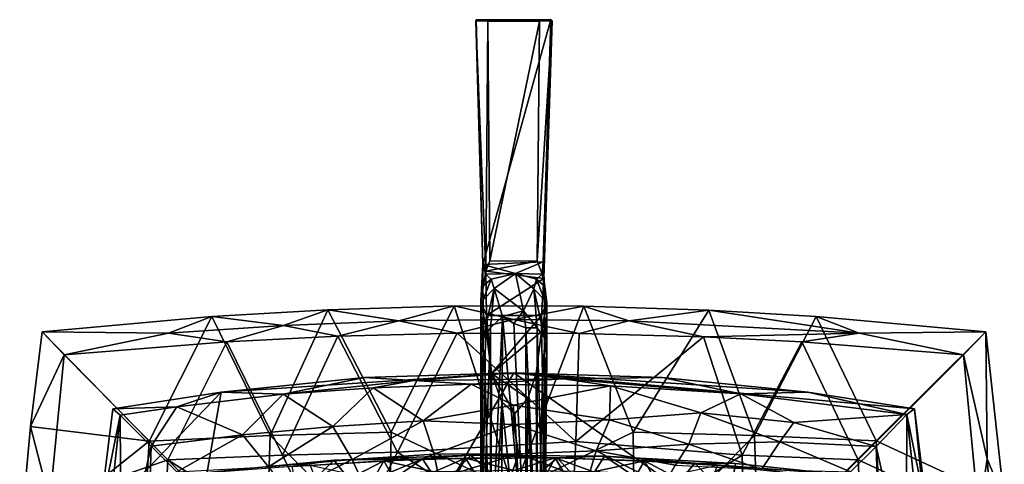
# Model space of a CAD drawing. Units: inches. Extents: x -1.2 to 1.2, y -3.15 to 3.13.
# Drawn here: x -1.18 to 1.17, y 2.07 to 3.13 of the extents above; entities that cross this region are included whole.
import ezdxf

# ---------------------------------------------------------------- set-up
doc = ezdxf.new("R2010")
doc.units = ezdxf.units.IN
doc.layers.get('0').update_dxf_attribs({"true_color": 0xc2ced6})

msp = doc.modelspace()

# ---------------------------------------------------------------- linework, layer by layer
for points in [[(0.0886, 3.1266), (-0.0895, 3.1265), (-0.0904, 3.1241), (0.0886, 3.1266)], [(-0.0904, 3.1241), (0.092, 3.1242), (0.0886, 3.1266), (-0.0904, 3.1241)], [(-0.0737, 2.5427), (-0.0904, 3.1241), (-0.0895, 3.1265), (-0.0737, 2.5427)], [(-0.0612, 3.1229), (0.092, 3.1242), (-0.0904, 3.1241), (-0.0612, 3.1229)], [(-0.0904, 3.1241), (-0.0664, 2.5275), (-0.0612, 3.1229), (-0.0904, 3.1241)], [(-0.0737, 2.5427), (-0.0664, 2.5275), (-0.0904, 3.1241), (-0.0737, 2.5427)], [(-0.0737, 2.5427), (-0.0895, 3.1265), (0.0886, 3.1266), (-0.0737, 2.5427)], [(0.0886, 3.1266), (0.07, 2.5494), (-0.0737, 2.5427), (0.0886, 3.1266)], [(-0.0664, 2.5275), (-0.0565, 2.5515), (-0.0612, 3.1229), (-0.0664, 2.5275)], [(-0.0612, 3.1229), (0.0615, 3.1229), (0.092, 3.1242), (-0.0612, 3.1229)], [(0.0615, 3.1229), (-0.0612, 3.1229), (-0.0565, 2.5515), (0.0615, 3.1229)], [(-0.0565, 2.5515), (0.056, 2.5509), (0.0615, 3.1229), (-0.0565, 2.5515)], [(0.0718, 2.5096), (0.092, 3.1242), (0.056, 2.5509), (0.0718, 2.5096)], [(0.092, 3.1242), (0.0615, 3.1229), (0.056, 2.5509), (0.092, 3.1242)], [(0.07, 2.5494), (0.0886, 3.1266), (0.092, 3.1242), (0.07, 2.5494)], [(0.0718, 2.5096), (0.07, 2.5494), (0.092, 3.1242), (0.0718, 2.5096)], [(-0.0783, 2.4547), (-0.0737, 2.5427), (-0.073, 2.4917), (-0.0783, 2.4547)], [(-0.0664, 2.5275), (-0.0737, 2.5427), (-0.0783, 2.4547), (-0.0664, 2.5275)], [(0.0045, 2.5217), (-0.0737, 2.5427), (0.07, 2.5494), (0.0045, 2.5217)], [(-0.073, 2.4917), (-0.0737, 2.5427), (-0.0674, 2.52), (-0.073, 2.4917)], [(-0.0674, 2.52), (-0.0737, 2.5427), (0.0045, 2.5217), (-0.0674, 2.52)], [(-0.0664, 2.5275), (0.056, 2.5509), (-0.0565, 2.5515), (-0.0664, 2.5275)], [(-0.0664, 2.5275), (0.0718, 2.5096), (0.056, 2.5509), (-0.0664, 2.5275)], [(0.0683, 2.5199), (0.0045, 2.5217), (0.07, 2.5494), (0.0683, 2.5199)], [(0.07, 2.5494), (0.0738, 2.4916), (0.0683, 2.5199), (0.07, 2.5494)], [(0.0738, 2.4916), (0.07, 2.5494), (0.0718, 2.5096), (0.0738, 2.4916)], [(-0.0783, 2.4547), (-0.0646, 2.4214), (-0.0664, 2.5275), (-0.0783, 2.4547)], [(-0.0674, 2.52), (-0.0534, 2.5079), (-0.073, 2.4917), (-0.0674, 2.52)], [(0.0045, 2.5217), (-0.0534, 2.5079), (-0.0674, 2.52), (0.0045, 2.5217)], [(0.0718, 2.5096), (-0.0664, 2.5275), (-0.0646, 2.4214), (0.0718, 2.5096)], [(0.0045, 2.5217), (-0.0463, 2.4858), (-0.0534, 2.5079), (0.0045, 2.5217)], [(0.0045, 2.5217), (0.0239, 2.4327), (-0.0463, 2.4858), (0.0045, 2.5217)], [(0.0045, 2.5217), (0.0683, 2.5199), (0.0543, 2.5079), (0.0045, 2.5217)], [(0.0045, 2.5217), (0.0543, 2.5079), (0.0478, 2.4852), (0.0045, 2.5217)], [(0.0239, 2.4327), (0.0045, 2.5217), (0.0478, 2.4852), (0.0239, 2.4327)], [(0.0738, 2.4916), (0.0543, 2.5079), (0.0683, 2.5199), (0.0738, 2.4916)], [(-0.0783, 2.4547), (-0.073, 2.4917), (-0.0726, 2.459), (-0.0783, 2.4547)], [(-0.0534, 2.5079), (-0.0726, 2.459), (-0.073, 2.4917), (-0.0534, 2.5079)], [(-0.0726, 2.459), (-0.0534, 2.5079), (-0.0463, 2.4858), (-0.0726, 2.459)], [(-0.0646, 2.4214), (0.0662, 2.4211), (0.0718, 2.5096), (-0.0646, 2.4214)], [(0.0735, 2.459), (0.0478, 2.4852), (0.0543, 2.5079), (0.0735, 2.459)], [(0.0543, 2.5079), (0.0738, 2.4916), (0.0735, 2.459), (0.0543, 2.5079)], [(0.0718, 2.5096), (0.0662, 2.4211), (0.079, 2.4521), (0.0718, 2.5096)], [(0.0718, 2.5096), (0.079, 2.4521), (0.0738, 2.4916), (0.0718, 2.5096)], [(0.079, 2.4521), (0.0735, 2.459), (0.0738, 2.4916), (0.079, 2.4521)], [(-0.0553, 2.3924), (-0.0728, 2.3676), (-0.0463, 2.4858), (-0.0553, 2.3924)], [(-0.0728, 2.3676), (-0.0726, 2.459), (-0.0463, 2.4858), (-0.0728, 2.3676)], [(-0.0265, 2.4192), (-0.0553, 2.3924), (-0.0463, 2.4858), (-0.0265, 2.4192)], [(0.0239, 2.4327), (-0.0265, 2.4192), (-0.0463, 2.4858), (0.0239, 2.4327)], [(0.0478, 2.4852), (0.0561, 2.3923), (0.0239, 2.4327), (0.0478, 2.4852)], [(0.0735, 2.459), (0.0736, 2.3675), (0.0478, 2.4852), (0.0735, 2.459)], [(0.0736, 2.3675), (0.0561, 2.3923), (0.0478, 2.4852), (0.0736, 2.3675)], [(-0.1414, 2.4442), (-0.4426, 2.4351), (-0.2738, 2.4085), (-0.1414, 2.4442)], [(-0.2922, 2.1435), (-0.4426, 2.4351), (-0.1414, 2.4442), (-0.2922, 2.1435)], [(0.0006, 2.0049), (-0.2922, 2.1435), (-0.1414, 2.4442), (0.0006, 2.0049)], [(0.0004, 2.4121), (-0.1414, 2.4442), (-0.2738, 2.4085), (0.0004, 2.4121)], [(0.0006, 2.0049), (-0.1414, 2.4442), (0.167, 2.4435), (0.0006, 2.0049)], [(0.0004, 2.4121), (0.167, 2.4435), (-0.1414, 2.4442), (0.0004, 2.4121)], [(-0.0726, 2.459), (-0.0728, 2.3676), (-0.0783, 2.4195), (-0.0726, 2.459)], [(-0.0783, 2.4195), (-0.0783, 2.4547), (-0.0726, 2.459), (-0.0783, 2.4195)], [(-0.067, 2.3994), (-0.0783, 2.4547), (-0.0783, 2.4195), (-0.067, 2.3994)], [(-0.0783, 2.4547), (-0.067, 2.3994), (-0.0646, 2.4214), (-0.0783, 2.4547)], [(0.2747, 2.4085), (0.167, 2.4435), (0.0004, 2.4121), (0.2747, 2.4085)], [(0.167, 2.4435), (0.2845, 2.1437), (0.0006, 2.0049), (0.167, 2.4435)], [(0.079, 2.4521), (0.0662, 2.4211), (0.0668, 2.3834), (0.079, 2.4521)], [(0.0668, 2.3834), (0.0792, 2.4195), (0.079, 2.4521), (0.0668, 2.3834)], [(0.0735, 2.459), (0.0792, 2.4195), (0.0736, 2.3675), (0.0735, 2.459)], [(0.0792, 2.4195), (0.0735, 2.459), (0.079, 2.4521), (0.0792, 2.4195)], [(0.167, 2.4435), (0.2747, 2.4085), (0.4652, 2.434), (0.167, 2.4435)], [(0.2845, 2.1437), (0.167, 2.4435), (0.4652, 2.434), (0.2845, 2.1437)], [(-0.8226, 2.3797), (-0.7194, 2.419), (-1.1237, 2.3824), (-0.8226, 2.3797)], [(-0.7194, 2.419), (-0.8688, 2.1221), (-1.1237, 2.3824), (-0.7194, 2.419)], [(-0.5803, 2.1354), (-0.8688, 2.1221), (-0.7194, 2.419), (-0.5803, 2.1354)], [(-0.5481, 2.3977), (-0.7194, 2.419), (-0.8226, 2.3797), (-0.5481, 2.3977)], [(-0.5481, 2.3977), (-0.4426, 2.4351), (-0.7194, 2.419), (-0.5481, 2.3977)], [(-0.5803, 2.1354), (-0.7194, 2.419), (-0.4426, 2.4351), (-0.5803, 2.1354)], [(-0.4426, 2.4351), (-0.2922, 2.1435), (-0.5803, 2.1354), (-0.4426, 2.4351)], [(-0.2738, 2.4085), (-0.4426, 2.4351), (-0.5481, 2.3977), (-0.2738, 2.4085)], [(-0.0678, 2.2817), (-0.067, 2.3994), (-0.0783, 2.4195), (-0.0678, 2.2817)], [(-0.0678, 2.2817), (-0.0783, 2.4195), (-0.0782, 2.3254), (-0.0678, 2.2817)], [(-0.0728, 2.3676), (-0.0782, 2.3254), (-0.0783, 2.4195), (-0.0728, 2.3676)], [(-0.0646, 2.4214), (-0.067, 2.3994), (-0.0527, 2.2833), (-0.0646, 2.4214)], [(-0.0646, 2.4214), (-0.0527, 2.2833), (0.0662, 2.4211), (-0.0646, 2.4214)], [(-0.0265, 2.4192), (-0.0286, 1.8132), (-0.0553, 1.7963), (-0.0265, 2.4192)], [(-0.0553, 1.7963), (-0.0553, 2.3924), (-0.0265, 2.4192), (-0.0553, 1.7963)], [(0.0668, 2.3834), (0.0662, 2.4211), (-0.0527, 2.2833), (0.0668, 2.3834)], [(0.0294, 1.8132), (-0.0286, 1.8132), (-0.0265, 2.4192), (0.0294, 1.8132)], [(0.0239, 2.4327), (0.0004, 2.4023), (-0.0265, 2.4192), (0.0239, 2.4327)], [(-0.0265, 2.4192), (0.0004, 2.4023), (0.0294, 1.8132), (-0.0265, 2.4192)], [(0.0239, 2.4327), (0.0294, 2.3917), (0.0004, 2.4023), (0.0239, 2.4327)], [(0.0294, 2.3917), (0.0239, 2.4327), (0.0561, 2.3923), (0.0294, 2.3917)], [(0.0687, 2.2818), (0.0792, 2.4195), (0.0668, 2.3834), (0.0687, 2.2818)], [(0.0687, 2.2818), (0.0791, 2.3254), (0.0792, 2.4195), (0.0687, 2.2818)], [(0.0792, 2.4195), (0.0791, 2.3254), (0.0736, 2.3675), (0.0792, 2.4195)], [(0.2747, 2.4085), (0.8235, 2.3797), (0.4652, 2.434), (0.2747, 2.4085)], [(0.4652, 2.434), (0.5737, 2.1357), (0.2845, 2.1437), (0.4652, 2.434)], [(0.4652, 2.434), (0.8235, 2.3797), (0.7213, 2.419), (0.4652, 2.434)], [(0.7213, 2.419), (0.5737, 2.1357), (0.4652, 2.434), (0.7213, 2.419)], [(0.8643, 2.1224), (0.5737, 2.1357), (0.7213, 2.419), (0.8643, 2.1224)], [(1.1256, 2.3822), (0.7213, 2.419), (0.8235, 2.3797), (1.1256, 2.3822)], [(1.1256, 2.3822), (0.8643, 2.1224), (0.7213, 2.419), (1.1256, 2.3822)], [(-0.8226, 2.3797), (-0.6833, 2.3585), (-0.5481, 2.3977), (-0.8226, 2.3797)], [(-0.4191, 2.3718), (-0.5481, 2.3977), (-0.6833, 2.3585), (-0.4191, 2.3718)], [(-0.5481, 2.3977), (-0.4191, 2.3718), (-0.2738, 2.4085), (-0.5481, 2.3977)], [(-0.2738, 2.4085), (-0.4191, 2.3718), (-0.1344, 2.3793), (-0.2738, 2.4085)], [(-0.2738, 2.4085), (-0.1344, 2.3793), (0.0004, 2.4121), (-0.2738, 2.4085)], [(0.1562, 2.3787), (0.0004, 2.4121), (-0.1344, 2.3793), (0.1562, 2.3787)], [(-0.0678, 2.2817), (-0.0527, 2.2833), (-0.067, 2.3994), (-0.0678, 2.2817)], [(0.0004, 2.4121), (0.1562, 2.3787), (0.2747, 2.4085), (0.0004, 2.4121)], [(0.0004, 2.4023), (0.0294, 2.3917), (0.0294, 1.8132), (0.0004, 2.4023)], [(0.1562, 2.3787), (0.4527, 2.3708), (0.2747, 2.4085), (0.1562, 2.3787)], [(0.8235, 2.3797), (0.2747, 2.4085), (0.4527, 2.3708), (0.8235, 2.3797)], [(-1.1512, 2.1569), (-1.0709, 2.3276), (-1.1237, 2.3824), (-1.1512, 2.1569)], [(-1.1237, 2.3824), (-0.8688, 2.1221), (-1.1512, 2.1569), (-1.1237, 2.3824)], [(-1.1237, 2.3824), (-1.0709, 2.3276), (-0.8226, 2.3797), (-1.1237, 2.3824)], [(-0.8226, 2.3797), (-1.0709, 2.3276), (-0.6833, 2.3585), (-0.8226, 2.3797)], [(-0.4191, 2.3718), (-0.6833, 2.3585), (-0.5504, 2.0887), (-0.4191, 2.3718)], [(-0.5504, 2.0887), (-0.2769, 2.0955), (-0.4191, 2.3718), (-0.5504, 2.0887)], [(-0.1344, 2.3793), (-0.4191, 2.3718), (-0.2769, 2.0955), (-0.1344, 2.3793)], [(-0.1344, 2.3793), (-0.2769, 2.0955), (0.1482, 2.1209), (-0.1344, 2.3793)], [(0.1482, 2.1209), (0.1562, 2.3787), (-0.1344, 2.3793), (0.1482, 2.1209)], [(-0.0553, 1.7963), (-0.0782, 1.7431), (-0.0553, 2.3924), (-0.0553, 1.7963)], [(-0.0782, 1.7431), (-0.0728, 2.3676), (-0.0553, 2.3924), (-0.0782, 1.7431)], [(0.0668, 2.3834), (-0.0527, 2.2833), (0.0535, 2.2832), (0.0668, 2.3834)], [(0.0294, 2.3917), (0.0561, 2.3923), (0.0561, 1.7963), (0.0294, 2.3917)], [(0.0294, 1.8132), (0.0294, 2.3917), (0.0561, 1.7963), (0.0294, 1.8132)], [(0.0535, 2.2832), (0.0687, 2.2818), (0.0668, 2.3834), (0.0535, 2.2832)], [(0.0736, 1.7705), (0.0561, 1.7963), (0.0561, 2.3923), (0.0736, 1.7705)], [(0.0736, 1.7705), (0.0561, 2.3923), (0.0736, 2.3675), (0.0736, 1.7705)], [(0.4527, 2.3708), (0.1562, 2.3787), (0.1482, 2.1209), (0.4527, 2.3708)], [(0.1482, 2.1209), (0.5448, 2.0889), (0.4527, 2.3708), (0.1482, 2.1209)], [(0.6866, 2.3584), (0.8235, 2.3797), (0.4527, 2.3708), (0.6866, 2.3584)], [(0.5448, 2.0889), (0.6866, 2.3584), (0.4527, 2.3708), (0.5448, 2.0889)], [(0.8235, 2.3797), (0.6866, 2.3584), (1.0721, 2.3277), (0.8235, 2.3797)], [(0.8235, 2.3797), (1.0721, 2.3277), (1.1256, 2.3822), (0.8235, 2.3797)], [(1.1256, 2.3822), (1.1693, 1.9813), (0.8643, 2.1224), (1.1256, 2.3822)], [(1.1256, 2.3822), (1.0721, 2.3277), (1.1285, 2.0799), (1.1256, 2.3822)], [(1.1285, 2.0799), (1.1693, 1.9813), (1.1256, 2.3822), (1.1285, 2.0799)], [(-0.6833, 2.3585), (-1.0709, 2.3276), (-0.8244, 2.0776), (-0.6833, 2.3585)], [(-0.5504, 2.0887), (-0.6833, 2.3585), (-0.8244, 2.0776), (-0.5504, 2.0887)], [(-0.0782, 2.3254), (-0.0728, 2.3676), (-0.0782, 1.7431), (-0.0782, 2.3254)], [(0.0736, 2.3675), (0.0791, 2.3254), (0.0736, 1.7705), (0.0736, 2.3675)], [(0.6866, 2.3584), (0.5448, 2.0889), (0.8207, 2.0778), (0.6866, 2.3584)], [(0.6866, 2.3584), (0.8207, 2.0778), (1.0721, 2.3277), (0.6866, 2.3584)], [(-1.1512, 2.1569), (-1.1054, 1.9787), (-1.0709, 2.3276), (-1.1512, 2.1569)], [(-1.1054, 1.9787), (-0.8244, 2.0776), (-1.0709, 2.3276), (-1.1054, 1.9787)], [(-0.0678, 2.2817), (-0.0782, 2.3254), (-0.0759, 2.2818), (-0.0678, 2.2817)], [(-0.0782, 1.7431), (-0.0759, 2.2818), (-0.0782, 2.3254), (-0.0782, 1.7431)], [(0.0791, 2.3254), (0.0687, 2.2818), (0.0767, 2.2818), (0.0791, 2.3254)], [(0.0736, 1.7705), (0.0791, 2.3254), (0.0767, 2.2818), (0.0736, 1.7705)], [(1.0721, 2.3277), (0.8207, 2.0778), (1.1088, 1.9444), (1.0721, 2.3277)], [(1.1285, 2.0799), (1.0721, 2.3277), (1.1088, 1.9444), (1.1285, 2.0799)], [(0.0001, 2.2848), (-0.9873, 0.5806), (-0.6973, 2.2389), (0.0001, 2.2848)], [(-0.9873, 0.5806), (0.0001, 2.2848), (1.0173, 1.5711), (-0.9873, 0.5806)], [(-0.3555, 2.2738), (0.0001, 2.2848), (-0.6973, 2.2389), (-0.3555, 2.2738)], [(0.0001, 2.2848), (-0.3555, 2.2738), (-0.2379, 2.2665), (0.0001, 2.2848)], [(0.1186, 2.2708), (0.0001, 2.2848), (-0.2379, 2.2665), (0.1186, 2.2708)], [(-0.0678, 2.2817), (-0.0759, 2.2818), (-0.0782, 1.7431), (-0.0678, 2.2817)], [(-0.0782, 1.7431), (-0.0549, 1.6886), (-0.0678, 2.2817), (-0.0782, 1.7431)], [(-0.0549, 1.6886), (-0.0527, 2.2833), (-0.0678, 2.2817), (-0.0549, 1.6886)], [(-0.0278, 2.2146), (-0.0527, 2.2833), (-0.0549, 1.6886), (-0.0278, 2.2146)], [(0.0031, 2.1882), (0.0342, 2.2238), (-0.0527, 2.2833), (0.0031, 2.1882)], [(0.0342, 2.2238), (0.0535, 2.2832), (-0.0527, 2.2833), (0.0342, 2.2238)], [(-0.0527, 2.2833), (-0.0278, 2.2146), (0.0031, 2.1882), (-0.0527, 2.2833)], [(0.9551, 2.1989), (1.0173, 1.5711), (0.0001, 2.2848), (0.9551, 2.1989)], [(0.9551, 2.1989), (0.0001, 2.2848), (0.7012, 2.2386), (0.9551, 2.1989)], [(0.3541, 2.2739), (0.7012, 2.2386), (0.0001, 2.2848), (0.3541, 2.2739)], [(0.1186, 2.2708), (0.3541, 2.2739), (0.0001, 2.2848), (0.1186, 2.2708)], [(0.0559, 1.6889), (0.0535, 2.2832), (0.0342, 2.2238), (0.0559, 1.6889)], [(0.0559, 1.6889), (0.0687, 2.2818), (0.0535, 2.2832), (0.0559, 1.6889)], [(0.0559, 1.6889), (0.0734, 1.7146), (0.0687, 2.2818), (0.0559, 1.6889)], [(0.0687, 2.2818), (0.0734, 1.7146), (0.0767, 2.2818), (0.0687, 2.2818)], [(0.0734, 1.7146), (0.0736, 1.7705), (0.0767, 2.2818), (0.0734, 1.7146)], [(-0.6973, 2.2389), (-0.5493, 2.2337), (-0.3555, 2.2738), (-0.6973, 2.2389)], [(-0.2379, 2.2665), (-0.3555, 2.2738), (-0.5493, 2.2337), (-0.2379, 2.2665)], [(-0.5493, 2.2337), (-0.3351, 2.2491), (-0.2379, 2.2665), (-0.5493, 2.2337)], [(-0.3351, 2.2491), (-0.1012, 2.2577), (-0.2379, 2.2665), (-0.3351, 2.2491)], [(-0.2159, 2.1707), (-0.1012, 2.2577), (-0.3351, 2.2491), (-0.2159, 2.1707)], [(-0.2379, 2.2665), (-0.1012, 2.2577), (0.1186, 2.2708), (-0.2379, 2.2665)], [(0, 2.2079), (-0.1012, 2.2577), (-0.2159, 2.1707), (0, 2.2079)], [(-0.1012, 2.2577), (0.2309, 2.2541), (0.1186, 2.2708), (-0.1012, 2.2577)], [(-0.1012, 2.2577), (0, 2.2079), (0.2309, 2.2541), (-0.1012, 2.2577)], [(0.2309, 2.2541), (0, 2.2079), (0.2286, 2.1724), (0.2309, 2.2541)], [(0.5417, 2.2347), (0.3541, 2.2739), (0.1186, 2.2708), (0.5417, 2.2347)], [(0.1186, 2.2708), (0.2309, 2.2541), (0.5417, 2.2347), (0.1186, 2.2708)], [(0.2309, 2.2541), (0.2286, 2.1724), (0.4462, 2.1895), (0.2309, 2.2541)], [(0.5417, 2.2347), (0.2309, 2.2541), (0.4462, 2.1895), (0.5417, 2.2347)], [(0.5417, 2.2347), (0.7012, 2.2386), (0.3541, 2.2739), (0.5417, 2.2347)], [(-0.9876, 1.9362), (-0.9549, 2.1989), (-0.6973, 2.2389), (-0.9876, 1.9362)], [(-0.9876, 1.9362), (-0.6973, 2.2389), (-0.9873, 0.5806), (-0.9876, 1.9362)], [(-0.8029, 2.2041), (-0.6973, 2.2389), (-0.9549, 2.1989), (-0.8029, 2.2041)], [(-0.8029, 2.2041), (-0.5493, 2.2337), (-0.6973, 2.2389), (-0.8029, 2.2041)], [(-0.6465, 2.1368), (-0.5493, 2.2337), (-0.8029, 2.2041), (-0.6465, 2.1368)], [(-0.5493, 2.2337), (-0.6465, 2.1368), (-0.4305, 2.1566), (-0.5493, 2.2337)], [(-0.5493, 2.2337), (-0.4305, 2.1566), (-0.3351, 2.2491), (-0.5493, 2.2337)], [(-0.4305, 2.1566), (-0.2159, 2.1707), (-0.3351, 2.2491), (-0.4305, 2.1566)], [(0.5417, 2.2347), (0.4462, 2.1895), (0.668, 2.1666), (0.5417, 2.2347)], [(0.7012, 2.2386), (0.5417, 2.2347), (0.9367, 2.1851), (0.7012, 2.2386)], [(0.668, 2.1666), (0.9367, 2.1851), (0.5417, 2.2347), (0.668, 2.1666)], [(0.9367, 2.1851), (0.9551, 2.1989), (0.7012, 2.2386), (0.9367, 2.1851)], [(-0.2159, 2.1707), (0, 2.1614), (0, 2.2079), (-0.2159, 2.1707)], [(-0.0286, 1.6718), (-0.0278, 2.2146), (-0.0549, 1.6886), (-0.0286, 1.6718)], [(0.0293, 1.6721), (-0.0278, 2.2146), (-0.0286, 1.6718), (0.0293, 1.6721)], [(0.0293, 1.6721), (0.0031, 2.1882), (-0.0278, 2.2146), (0.0293, 1.6721)], [(0, 2.2079), (0, 2.1614), (0.2286, 2.1724), (0, 2.2079)], [(0.0031, 2.1882), (0.0293, 1.6721), (0.0342, 2.2238), (0.0031, 2.1882)], [(0.0293, 1.6721), (0.0559, 1.6889), (0.0342, 2.2238), (0.0293, 1.6721)], [(-0.9374, 2.1838), (-0.9549, 2.1989), (-0.9876, 1.9362), (-0.9374, 2.1838)], [(-0.9876, 1.9362), (-0.9723, 1.8598), (-0.9374, 2.1838), (-0.9876, 1.9362)], [(-0.9374, 2.1838), (-0.9723, 1.8598), (-0.9354, 1.7937), (-0.9374, 2.1838)], [(-0.9549, 2.1989), (-0.9374, 2.1838), (-0.8029, 2.2041), (-0.9549, 2.1989)], [(-0.8636, 2.1096), (-0.8029, 2.2041), (-0.9374, 2.1838), (-0.8636, 2.1096)], [(-0.9354, 1.7937), (-0.8636, 2.1096), (-0.9374, 2.1838), (-0.9354, 1.7937)], [(-0.8029, 2.2041), (-0.8636, 2.1096), (-0.6465, 2.1368), (-0.8029, 2.2041)], [(0.2286, 2.1724), (0.4175, 2.115), (0.4462, 2.1895), (0.2286, 2.1724)], [(0.6342, 2.1207), (0.4462, 2.1895), (0.4175, 2.115), (0.6342, 2.1207)], [(0.4462, 2.1895), (0.6342, 2.1207), (0.668, 2.1666), (0.4462, 2.1895)], [(0.9367, 2.1851), (0.668, 2.1666), (0.8636, 2.1095), (0.9367, 2.1851)], [(0.9367, 2.1851), (0.8636, 2.1095), (0.9355, 1.7936), (0.9367, 2.1851)], [(0.9355, 1.7936), (0.9722, 1.8612), (0.9367, 2.1851), (0.9355, 1.7936)], [(0.9367, 2.1851), (0.9869, 1.9393), (0.9551, 2.1989), (0.9367, 2.1851)], [(0.9367, 2.1851), (0.9722, 1.8612), (0.9869, 1.9393), (0.9367, 2.1851)], [(0.9551, 2.1989), (0.9869, 1.9393), (1.0173, 1.5711), (0.9551, 2.1989)], [(-0.2159, 2.1707), (-0.4305, 2.1566), (-0.3851, 2.078), (-0.2159, 2.1707)], [(-0.3851, 2.078), (-0.1891, 2.0909), (-0.2159, 2.1707), (-0.3851, 2.078)], [(0, 2.1614), (-0.2159, 2.1707), (-0.1891, 2.0909), (0, 2.1614)], [(-0.1891, 2.0909), (0.0126, 2.0918), (0, 2.1614), (-0.1891, 2.0909)], [(0.1964, 2.0988), (0.2286, 2.1724), (0, 2.1614), (0.1964, 2.0988)], [(0, 2.1614), (0.0126, 2.0918), (0.1964, 2.0988), (0, 2.1614)], [(0.4175, 2.115), (0.2286, 2.1724), (0.1964, 2.0988), (0.4175, 2.115)], [(0.8636, 2.1095), (0.668, 2.1666), (0.6342, 2.1207), (0.8636, 2.1095)], [(-1.1512, 2.1569), (-1.1771, 1.8761), (-1.1054, 1.9787), (-1.1512, 2.1569)], [(-1.1771, 1.8761), (-1.1512, 2.1569), (-0.8688, 2.1221), (-1.1771, 1.8761)], [(-0.8688, 2.1221), (-0.5803, 2.1354), (-0.5901, 1.843), (-0.8688, 2.1221)], [(-0.6465, 2.1368), (-0.8636, 2.1096), (-0.8026, 2.0485), (-0.6465, 2.1368)], [(-0.8026, 2.0485), (-0.5842, 2.0605), (-0.6465, 2.1368), (-0.8026, 2.0485)], [(-0.4305, 2.1566), (-0.6465, 2.1368), (-0.5842, 2.0605), (-0.4305, 2.1566)], [(-0.2969, 1.8479), (-0.5901, 1.843), (-0.5803, 2.1354), (-0.2969, 1.8479)], [(-0.5842, 2.0605), (-0.3851, 2.078), (-0.4305, 2.1566), (-0.5842, 2.0605)], [(-0.5803, 2.1354), (-0.2922, 2.1435), (-0.2969, 1.8479), (-0.5803, 2.1354)], [(0.0006, 2.0049), (-0.2969, 1.8479), (-0.2922, 2.1435), (0.0006, 2.0049)], [(0.289, 1.848), (0.0006, 2.0049), (0.2845, 2.1437), (0.289, 1.848)], [(0.289, 1.848), (0.2845, 2.1437), (0.5737, 2.1357), (0.289, 1.848)], [(0.5737, 2.1357), (0.5833, 1.8432), (0.289, 1.848), (0.5737, 2.1357)], [(0.5833, 1.8432), (0.5737, 2.1357), (0.8643, 2.1224), (0.5833, 1.8432)], [(-0.8688, 2.1221), (-0.8848, 1.8349), (-1.1771, 1.8761), (-0.8688, 2.1221)], [(-0.5901, 1.843), (-0.8848, 1.8349), (-0.8688, 2.1221), (-0.5901, 1.843)], [(0.1334, 1.8315), (0.1482, 2.1209), (-0.2769, 2.0955), (0.1334, 1.8315)], [(0.1482, 2.1209), (0.1334, 1.8315), (0.5448, 2.0889), (0.1482, 2.1209)], [(0.1964, 2.0988), (0.3855, 2.0646), (0.4175, 2.115), (0.1964, 2.0988)], [(0.4175, 2.115), (0.3855, 2.0646), (0.5904, 2.0543), (0.4175, 2.115)], [(0.4175, 2.115), (0.5904, 2.0543), (0.6342, 2.1207), (0.4175, 2.115)], [(0.8643, 2.1224), (0.8802, 1.835), (0.5833, 1.8432), (0.8643, 2.1224)], [(0.8027, 2.0485), (0.6342, 2.1207), (0.5904, 2.0543), (0.8027, 2.0485)], [(0.6342, 2.1207), (0.8027, 2.0485), (0.8636, 2.1095), (0.6342, 2.1207)], [(0.8802, 1.835), (0.8643, 2.1224), (1.1693, 1.9813), (0.8802, 1.835)], [(-0.8708, 1.8919), (-0.8636, 2.1096), (-0.9354, 1.7937), (-0.8708, 1.8919)], [(-0.8708, 1.8919), (-0.8026, 2.0485), (-0.8636, 2.1096), (-0.8708, 1.8919)], [(-0.42, 1.8195), (-0.5504, 2.0887), (-0.8244, 2.0776), (-0.42, 1.8195)], [(-0.42, 1.8195), (-0.2769, 2.0955), (-0.5504, 2.0887), (-0.42, 1.8195)], [(-0.2829, 1.8951), (-0.1016, 2.0889), (-0.4285, 2.0764), (-0.2829, 1.8951)], [(-0.1016, 2.0889), (-0.2174, 2.0799), (-0.4285, 2.0764), (-0.1016, 2.0889)], [(0.1334, 1.8315), (-0.2769, 2.0955), (-0.42, 1.8195), (0.1334, 1.8315)], [(-0.1891, 2.0909), (-0.3851, 2.078), (-0.3584, 2.0209), (-0.1891, 2.0909)], [(-0.3584, 2.0209), (-0.1783, 2.0334), (-0.1891, 2.0909), (-0.3584, 2.0209)], [(-0.1016, 2.0889), (-0.2829, 1.8951), (0.104, 1.9075), (-0.1016, 2.0889)], [(-0.1016, 2.0889), (0.1035, 2.0823), (-0.2174, 2.0799), (-0.1016, 2.0889)], [(0.0126, 2.0918), (-0.1891, 2.0909), (-0.1783, 2.0334), (0.0126, 2.0918)], [(-0.1783, 2.0334), (-0.0101, 2.0309), (0.0126, 2.0918), (-0.1783, 2.0334)], [(-0.1016, 2.0889), (0.104, 1.9075), (0.2163, 2.0865), (-0.1016, 2.0889)], [(0.2163, 2.0865), (0.1035, 2.0823), (-0.1016, 2.0889), (0.2163, 2.0865)], [(0.0126, 2.0918), (-0.0101, 2.0309), (0.1759, 2.0292), (0.0126, 2.0918)], [(0.1759, 2.0292), (0.1964, 2.0988), (0.0126, 2.0918), (0.1759, 2.0292)], [(0.5448, 2.0889), (0.1334, 1.8315), (0.5529, 1.8119), (0.5448, 2.0889)], [(0.1964, 2.0988), (0.1759, 2.0292), (0.3568, 2.0168), (0.1964, 2.0988)], [(0.3568, 2.0168), (0.3855, 2.0646), (0.1964, 2.0988), (0.3568, 2.0168)], [(0.8207, 2.0778), (0.5448, 2.0889), (0.5529, 1.8119), (0.8207, 2.0778)], [(0.8708, 1.892), (0.8636, 2.1095), (0.8027, 2.0485), (0.8708, 1.892)], [(0.8708, 1.892), (0.9355, 1.7936), (0.8636, 2.1095), (0.8708, 1.892)], [(-0.8378, 1.8049), (-0.8244, 2.0776), (-1.1054, 1.9787), (-0.8378, 1.8049)], [(-0.8244, 2.0776), (-0.8378, 1.8049), (-0.42, 1.8195), (-0.8244, 2.0776)], [(-0.6218, 1.883), (-0.4285, 2.0764), (-0.7792, 2.0427), (-0.6218, 1.883)], [(-0.4285, 2.0764), (-0.5279, 2.0615), (-0.7792, 2.0427), (-0.4285, 2.0764)], [(-0.2829, 1.8951), (-0.4285, 2.0764), (-0.6218, 1.883), (-0.2829, 1.8951)], [(-0.3851, 2.078), (-0.5842, 2.0605), (-0.5392, 1.9999), (-0.3851, 2.078)], [(-0.5392, 1.9999), (-0.3584, 2.0209), (-0.3851, 2.078), (-0.5392, 1.9999)], [(-0.4907, 1.8907), (-0.5279, 2.0615), (-0.2174, 2.0799), (-0.4907, 1.8907)], [(-0.2174, 2.0799), (-0.5279, 2.0615), (-0.4285, 2.0764), (-0.2174, 2.0799)], [(-0.1022, 1.9021), (-0.4907, 1.8907), (-0.2174, 2.0799), (-0.1022, 1.9021)], [(-0.4851, 2.0643), (-0.3093, 2.0753), (-0.3771, 2.0402), (-0.4851, 2.0643)], [(-0.3093, 2.0753), (-0.4851, 2.0643), (-0.4142, 1.8894), (-0.3093, 2.0753)], [(-0.4142, 1.8894), (-0.2077, 1.8965), (-0.3093, 2.0753), (-0.4142, 1.8894)], [(-0.189, 2.0487), (-0.3771, 2.0402), (-0.3093, 2.0753), (-0.189, 2.0487)], [(-0.3093, 2.0753), (-0.1148, 2.0817), (-0.189, 2.0487), (-0.3093, 2.0753)], [(-0.2077, 1.8965), (-0.1148, 2.0817), (-0.3093, 2.0753), (-0.2077, 1.8965)], [(-0.1022, 1.9021), (-0.2174, 2.0799), (0.1035, 2.0823), (-0.1022, 1.9021)], [(-0.1148, 2.0817), (-0.2077, 1.8965), (0.0005, 1.8989), (-0.1148, 2.0817)], [(0.0005, 2.0516), (-0.189, 2.0487), (-0.1148, 2.0817), (0.0005, 2.0516)], [(-0.1148, 2.0817), (0.0993, 2.0821), (0.0005, 2.0516), (-0.1148, 2.0817)], [(0.0005, 1.8989), (0.0993, 2.0821), (-0.1148, 2.0817), (0.0005, 1.8989)], [(0.2815, 1.8899), (-0.1022, 1.9021), (0.1035, 2.0823), (0.2815, 1.8899)], [(0.19, 2.0487), (0.0005, 2.0516), (0.0993, 2.0821), (0.19, 2.0487)], [(0.0993, 2.0821), (0.0005, 1.8989), (0.2086, 1.8965), (0.0993, 2.0821)], [(0.0993, 2.0821), (0.3121, 2.0752), (0.19, 2.0487), (0.0993, 2.0821)], [(0.2086, 1.8965), (0.3121, 2.0752), (0.0993, 2.0821), (0.2086, 1.8965)], [(0.2163, 2.0865), (0.432, 2.0698), (0.1035, 2.0823), (0.2163, 2.0865)], [(0.2815, 1.8899), (0.1035, 2.0823), (0.432, 2.0698), (0.2815, 1.8899)], [(0.104, 1.9075), (0.4997, 1.8938), (0.2163, 2.0865), (0.104, 1.9075)], [(0.378, 2.0402), (0.19, 2.0487), (0.3121, 2.0752), (0.378, 2.0402)], [(0.3121, 2.0752), (0.2086, 1.8965), (0.4152, 1.8894), (0.3121, 2.0752)], [(0.2163, 2.0865), (0.4997, 1.8938), (0.5286, 2.0688), (0.2163, 2.0865)], [(0.5286, 2.0688), (0.432, 2.0698), (0.2163, 2.0865), (0.5286, 2.0688)], [(0.2815, 1.8899), (0.432, 2.0698), (0.6184, 1.8776), (0.2815, 1.8899)], [(0.3121, 2.0752), (0.486, 2.0643), (0.378, 2.0402), (0.3121, 2.0752)], [(0.4152, 1.8894), (0.486, 2.0643), (0.3121, 2.0752), (0.4152, 1.8894)], [(0.7745, 2.0346), (0.6184, 1.8776), (0.432, 2.0698), (0.7745, 2.0346)], [(0.432, 2.0698), (0.5286, 2.0688), (0.7809, 2.0426), (0.432, 2.0698)], [(0.7809, 2.0426), (0.7745, 2.0346), (0.432, 2.0698), (0.7809, 2.0426)], [(0.7809, 2.0426), (0.5286, 2.0688), (0.4997, 1.8938), (0.7809, 2.0426)], [(0.5529, 1.8119), (0.834, 1.8051), (0.8207, 2.0778), (0.5529, 1.8119)], [(0.8207, 2.0778), (0.834, 1.8051), (1.1088, 1.9444), (0.8207, 2.0778)], [(1.1285, 2.0799), (1.1088, 1.9444), (1.1501, 1.8055), (1.1285, 2.0799)], [(1.1501, 1.8055), (1.1693, 1.9813), (1.1285, 2.0799), (1.1501, 1.8055)]]:
    msp.add_lwpolyline(points)

doc.saveas('drawing.dxf')
